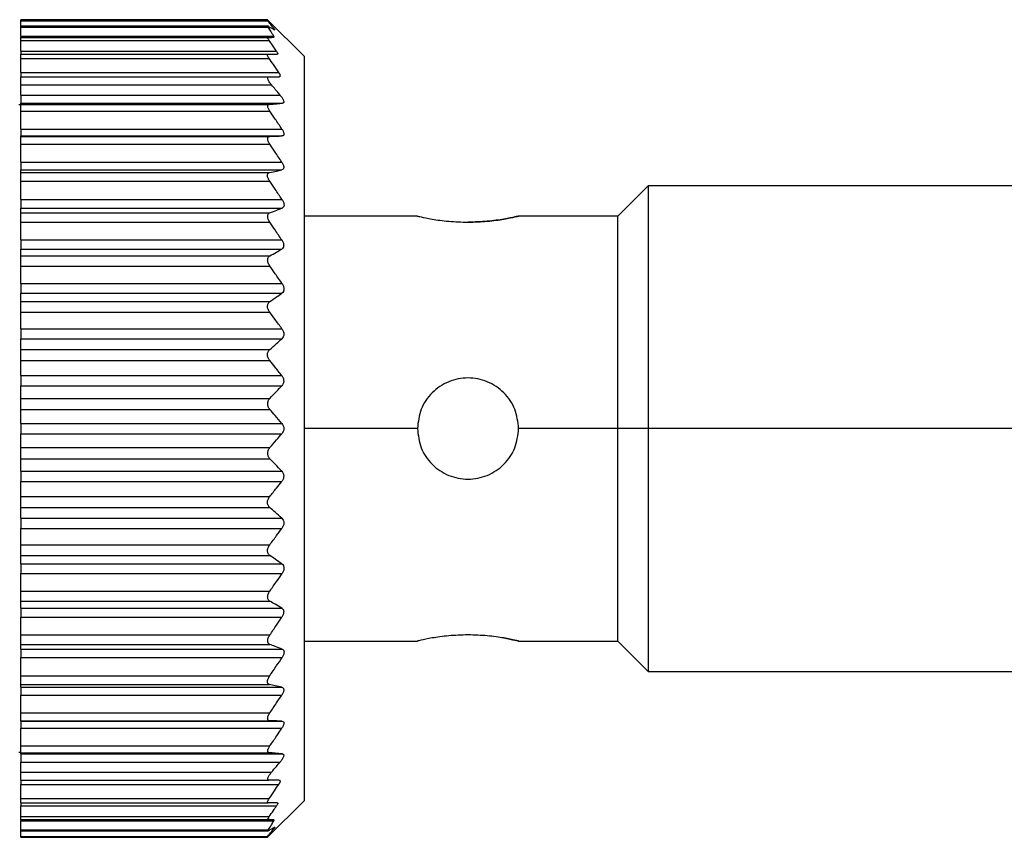
# Model space of a CAD drawing. Units: millimetres. Extents: x 222 to 2452, y 249 to 1641.
# Drawn here: x 466 to 491, y 934 to 954 of the extents above; entities that cross this region are included whole.
import ezdxf

# ---------------------------------------------------------------- set-up
doc = ezdxf.new("R2010")
doc.units = ezdxf.units.MM

msp = doc.modelspace()

# ---------------------------------------------------------------- linework, layer by layer
at = {"color": 7, "linetype": 'Continuous', "lineweight": 25}
for p, q in [((472.344, 953.85), (466.244, 953.85)), ((466.244, 953.826), (466.244, 953.85)), ((466.244, 953.826), (472.344, 953.826)), ((466.244, 953.69), (466.244, 953.826)), ((473.244, 952.95), (472.341, 953.853)), ((472.364, 953.69), (466.244, 953.69)), ((466.244, 953.667), (466.244, 953.69)), ((466.244, 953.667), (472.36, 953.667)), ((466.244, 953.443), (466.244, 953.667)), ((466.244, 953.443), (472.495, 953.443)), ((466.244, 953.443), (466.244, 953.42)), ((466.244, 953.42), (472.498, 953.42)), ((466.244, 953.41), (466.244, 953.42)), ((466.244, 953.41), (472.357, 953.41)), ((466.244, 953.335), (466.244, 953.41)), ((466.244, 953.335), (472.384, 953.335)), ((466.244, 953.075), (466.244, 953.335)), ((466.244, 953.075), (472.564, 953.075)), ((466.244, 953.075), (466.244, 953)), ((466.244, 953), (472.358, 953)), ((466.244, 952.895), (466.244, 953)), ((466.244, 952.895), (472.382, 952.895)), ((466.244, 952.545), (466.244, 952.895)), ((473.244, 952.95), (473.244, 943.75)), ((466.244, 952.545), (472.617, 952.545)), ((466.244, 952.545), (466.244, 952.44)), ((466.244, 952.44), (472.373, 952.44)), ((466.244, 952.24), (466.244, 952.44)), ((466.244, 952.24), (472.441, 952.24)), ((466.244, 951.99), (466.244, 952.24)), ((466.244, 951.99), (472.652, 951.99)), ((466.244, 951.99), (466.244, 951.79)), ((466.244, 951.79), (472.714, 951.79)), ((466.244, 951.76), (466.244, 951.79)), ((466.244, 951.76), (472.382, 951.76)), ((466.244, 951.589), (466.244, 951.76)), ((466.244, 951.75), (466.194, 951.75)), ((466.244, 951.589), (472.401, 951.589)), ((466.244, 951.151), (466.244, 951.589)), ((466.244, 951.151), (472.697, 951.151)), ((466.244, 951.151), (466.244, 950.98)), ((466.244, 950.98), (472.698, 950.98)), ((466.244, 950.97), (466.244, 950.98)), ((466.244, 950.97), (472.398, 950.97)), ((466.244, 950.775), (466.244, 950.97)), ((466.244, 950.775), (472.399, 950.775)), ((466.244, 950.335), (466.244, 950.775)), ((466.244, 950.335), (472.694, 950.335)), ((466.244, 950.335), (466.244, 950.142)), ((466.244, 950.142), (472.694, 950.142)), ((466.244, 950.078), (466.244, 950.142)), ((466.244, 950.078), (472.393, 950.078)), ((466.244, 949.859), (466.244, 950.078)), ((466.244, 949.859), (472.395, 949.859)), ((466.244, 949.411), (466.244, 949.859)), ((481.744, 949.75), (480.994, 949)), ((506.494, 949.75), (481.744, 949.75)), ((481.744, 949.75), (481.744, 943.75)), ((466.244, 949.411), (472.699, 949.411)), ((466.244, 949.411), (466.244, 949.197)), ((466.244, 949.197), (472.7, 949.197)), ((466.244, 949.083), (466.244, 949.197)), ((466.244, 949.083), (472.4, 949.083)), ((466.244, 948.849), (466.244, 949.083)), ((466.244, 948.849), (472.398, 948.849)), ((466.244, 948.411), (466.244, 948.849)), ((476.044, 949), (473.244, 949)), ((480.994, 949), (478.544, 949)), ((480.994, 943.75), (480.994, 949)), ((466.244, 948.411), (472.693, 948.411)), ((466.244, 948.411), (466.244, 948.185)), ((466.244, 948.185), (472.693, 948.185)), ((466.244, 948.015), (466.244, 948.185)), ((466.244, 948.015), (472.397, 948.015)), ((466.244, 947.765), (466.244, 948.015)), ((466.244, 947.765), (472.398, 947.765)), ((466.244, 947.335), (466.244, 947.765)), ((466.244, 947.335), (472.699, 947.335)), ((466.244, 947.335), (466.244, 947.094)), ((466.244, 947.094), (472.697, 947.094)), ((466.244, 946.886), (466.244, 947.094)), ((466.244, 946.886), (472.398, 946.886)), ((466.244, 946.622), (466.244, 946.886)), ((466.244, 946.622), (472.395, 946.622)), ((466.244, 946.218), (466.244, 946.622)), ((466.244, 946.218), (472.696, 946.218)), ((466.244, 946.218), (466.244, 945.968)), ((466.244, 945.968), (472.696, 945.968)), ((466.244, 945.702), (466.244, 945.968)), ((466.244, 945.702), (472.395, 945.702)), ((466.244, 945.43), (466.244, 945.702)), ((466.244, 945.43), (472.395, 945.43)), ((466.244, 945.06), (466.244, 945.43)), ((466.244, 945.06), (472.692, 945.06)), ((466.244, 945.06), (466.244, 944.805)), ((466.244, 944.805), (472.694, 944.805)), ((466.244, 944.495), (466.244, 944.805)), ((466.244, 944.222), (466.244, 944.495)), ((466.244, 944.495), (472.398, 944.495)), ((466.244, 944.222), (472.399, 944.222)), ((466.244, 943.878), (466.244, 944.222)), ((466.244, 943.878), (472.696, 943.878)), ((466.244, 943.878), (466.244, 943.622)), ((473.244, 943.75), (473.244, 934.55)), ((480.994, 943.75), (478.544, 943.75)), ((480.994, 938.5), (480.994, 943.75)), ((481.744, 943.75), (480.994, 943.75)), ((481.744, 943.75), (481.744, 937.75)), ((506.494, 943.75), (481.744, 943.75)), ((466.244, 943.622), (472.696, 943.622)), ((466.244, 943.278), (466.244, 943.622)), ((466.244, 943.005), (466.244, 943.278)), ((466.244, 943.278), (472.399, 943.278)), ((466.244, 943.005), (472.398, 943.005)), ((466.244, 942.695), (466.244, 943.005)), ((466.244, 942.695), (472.694, 942.695)), ((466.244, 942.695), (466.244, 942.44)), ((466.244, 942.44), (472.692, 942.44)), ((466.244, 942.07), (466.244, 942.44)), ((466.244, 942.07), (472.395, 942.07)), ((466.244, 941.798), (466.244, 942.07)), ((466.244, 941.798), (472.395, 941.798)), ((466.244, 941.532), (466.244, 941.798)), ((466.244, 941.532), (472.696, 941.532)), ((466.244, 941.532), (466.244, 941.282)), ((466.244, 941.282), (472.696, 941.282)), ((466.244, 940.878), (466.244, 941.282)), ((466.244, 940.878), (472.395, 940.878)), ((466.244, 940.614), (466.244, 940.878)), ((466.244, 940.614), (472.398, 940.614)), ((466.244, 940.406), (466.244, 940.614)), ((466.244, 940.406), (472.697, 940.406)), ((466.244, 940.406), (466.244, 940.165)), ((466.244, 940.165), (472.699, 940.165)), ((466.244, 939.735), (466.244, 940.165)), ((466.244, 939.735), (472.398, 939.735)), ((466.244, 939.485), (466.244, 939.735)), ((466.244, 939.485), (472.397, 939.485)), ((466.244, 939.315), (466.244, 939.485)), ((466.244, 939.315), (472.693, 939.315)), ((466.244, 939.315), (466.244, 939.089)), ((466.244, 939.089), (472.693, 939.089)), ((466.244, 938.651), (466.244, 939.089)), ((466.244, 938.651), (472.398, 938.651)), ((466.244, 938.417), (466.244, 938.651)), ((466.244, 938.417), (472.4, 938.417)), ((466.244, 938.303), (466.244, 938.417)), ((473.244, 938.5), (476.044, 938.5)), ((478.544, 938.5), (480.994, 938.5)), ((480.994, 938.5), (481.744, 937.75)), ((466.244, 938.303), (472.7, 938.303)), ((466.244, 938.303), (466.244, 938.089)), ((466.244, 938.089), (472.699, 938.089)), ((466.244, 937.641), (466.244, 938.089)), ((481.744, 937.75), (506.494, 937.75)), ((466.244, 937.641), (472.395, 937.641)), ((466.244, 937.422), (466.244, 937.641)), ((466.244, 937.422), (472.393, 937.422)), ((466.244, 937.358), (466.244, 937.422)), ((466.244, 937.358), (472.694, 937.358)), ((466.244, 937.358), (466.244, 937.165)), ((466.244, 937.165), (472.694, 937.165)), ((466.244, 936.725), (466.244, 937.165)), ((466.244, 936.725), (472.399, 936.725)), ((466.244, 936.53), (466.244, 936.725)), ((466.244, 936.53), (472.398, 936.53)), ((466.244, 936.52), (466.244, 936.53)), ((466.244, 936.52), (472.698, 936.52)), ((466.244, 936.52), (466.244, 936.349)), ((466.244, 936.349), (472.697, 936.349)), ((466.244, 935.911), (466.244, 936.349)), ((466.194, 935.75), (466.244, 935.75)), ((466.244, 935.911), (472.401, 935.911)), ((466.244, 935.74), (466.244, 935.911)), ((466.244, 935.74), (472.382, 935.74)), ((466.244, 935.71), (466.244, 935.74)), ((466.244, 935.71), (472.714, 935.71)), ((466.244, 935.71), (466.244, 935.51)), ((466.244, 935.51), (472.652, 935.51)), ((466.244, 935.26), (466.244, 935.51)), ((466.244, 935.26), (472.441, 935.26)), ((466.244, 935.06), (466.244, 935.26)), ((466.244, 935.06), (472.373, 935.06)), ((466.244, 935.06), (466.244, 934.955)), ((466.244, 934.955), (472.617, 934.955)), ((466.244, 934.605), (466.244, 934.955)), ((466.244, 934.605), (472.382, 934.605)), ((466.244, 934.5), (466.244, 934.605)), ((466.244, 934.5), (472.358, 934.5)), ((466.244, 934.5), (466.244, 934.425)), ((472.344, 933.65), (473.244, 934.55)), ((466.244, 934.425), (472.564, 934.425)), ((466.244, 934.165), (466.244, 934.425)), ((466.244, 934.165), (472.384, 934.165)), ((466.244, 934.09), (466.244, 934.165)), ((466.244, 934.09), (472.357, 934.09)), ((466.244, 934.08), (466.244, 934.09)), ((466.244, 934.08), (472.498, 934.08)), ((466.244, 934.08), (466.244, 934.057)), ((466.244, 934.057), (472.495, 934.057)), ((466.244, 933.833), (466.244, 934.057)), ((466.244, 933.833), (472.36, 933.833)), ((466.244, 933.81), (466.244, 933.833)), ((466.244, 933.81), (472.364, 933.81)), ((466.244, 933.674), (466.244, 933.81)), ((466.244, 933.674), (472.344, 933.674)), ((466.244, 933.65), (466.244, 933.674)), ((466.244, 933.65), (472.344, 933.65)), ((472.344, 933.65), (472.344, 933.674))]:
    msp.add_line(p, q, dxfattribs=at)
at = {"color": 8, "linetype": 'Continuous', "lineweight": 25}
for p, q in [((472.482, 953.621), (472.511, 953.621)), ((476.044, 943.75), (473.244, 943.75)), ((472.482, 933.879), (472.511, 933.879))]:
    msp.add_line(p, q, dxfattribs=at)
at = {"color": 7, "linetype": 'Continuous', "lineweight": 25}
for points, knots in [([(472.511, 953.621), (472.48, 953.659), (472.427, 953.728), (472.369, 953.796), (472.344, 953.826)], [0, 0, 0, 0, 0.559999, 1, 1, 1, 1]), ([(472.36, 953.667), (472.357, 953.671), (472.351, 953.681), (472.349, 953.688), (472.352, 953.691), (472.358, 953.688), (472.361, 953.687)], [0, 0, 0, 0, 0.253299, 0.498431, 0.74837, 1, 1, 1, 1]), ([(472.495, 953.443), (472.471, 953.485), (472.428, 953.56), (472.38, 953.634), (472.36, 953.667)], [0, 0, 0, 0, 0.5599988, 1, 1, 1, 1]), ([(472.361, 953.687), (472.391, 953.671), (472.444, 953.644), (472.492, 953.615), (472.514, 953.603)], [0, 0, 0, 0, 0.560001, 1, 1, 1, 1]), ([(472.511, 953.621), (472.514, 953.617), (472.52, 953.608), (472.523, 953.601), (472.522, 953.599), (472.516, 953.602), (472.514, 953.603)], [0, 0, 0, 0, 0.252946, 0.498364, 0.746973, 1, 1, 1, 1]), ([(472.384, 953.335), (472.376, 953.346), (472.362, 953.367), (472.351, 953.391), (472.348, 953.407), (472.354, 953.409), (472.357, 953.41)], [0, 0, 0, 0, 0.2695246, 0.5197214, 0.759766, 1, 1, 1, 1]), ([(472.357, 953.41), (472.385, 953.412), (472.436, 953.415), (472.479, 953.419), (472.498, 953.42)], [0, 0, 0, 0, 0.55999, 1, 1, 1, 1]), ([(472.564, 953.075), (472.531, 953.124), (472.471, 953.211), (472.41, 953.297), (472.384, 953.335)], [0, 0, 0, 0, 0.56, 1, 1, 1, 1]), ([(472.495, 953.443), (472.499, 953.437), (472.505, 953.424), (472.5, 953.421), (472.498, 953.42)], [0, 0, 0, 0, 0.501697, 1, 1, 1, 1]), ([(472.382, 952.895), (472.373, 952.909), (472.355, 952.937), (472.341, 952.972), (472.34, 952.996), (472.352, 952.999), (472.358, 953)], [0, 0, 0, 0, 0.263423, 0.499232, 0.743639, 1, 1, 1, 1]), ([(472.358, 953), (472.402, 953), (472.48, 953), (472.551, 953), (472.582, 953)], [0, 0, 0, 0, 0.5598518, 1, 1, 1, 1]), ([(472.564, 953.075), (472.571, 953.064), (472.584, 953.044), (472.594, 953.019), (472.595, 953.003), (472.586, 953.001), (472.582, 953)], [0, 0, 0, 0, 0.2571035, 0.4987532, 0.7458783, 1, 1, 1, 1]), ([(472.617, 952.545), (472.573, 952.611), (472.496, 952.728), (472.417, 952.844), (472.382, 952.895)], [0, 0, 0, 0, 0.5599996, 1, 1, 1, 1]), ([(472.617, 952.545), (472.626, 952.531), (472.643, 952.502), (472.654, 952.467), (472.651, 952.444), (472.637, 952.441), (472.63, 952.44)], [0, 0, 0, 0, 0.259164, 0.499251, 0.748635, 1, 1, 1, 1]), ([(472.441, 952.24), (472.421, 952.265), (472.393, 952.3), (472.366, 952.346), (472.352, 952.376), (472.344, 952.403), (472.345, 952.424), (472.354, 952.438), (472.367, 952.439), (472.373, 952.44)], [0, 0, 0, 0, 0.274799, 0.392352, 0.498248, 0.620561, 0.741817, 0.866828, 1, 1, 1, 1]), ([(472.373, 952.44), (472.422, 952.44), (472.51, 952.44), (472.593, 952.44), (472.63, 952.44)], [0, 0, 0, 0, 0.559947, 1, 1, 1, 1]), ([(472.652, 951.99), (472.613, 952.037), (472.542, 952.12), (472.472, 952.203), (472.441, 952.24)], [0, 0, 0, 0, 0.560001, 1, 1, 1, 1]), ([(472.401, 951.589), (472.387, 951.611), (472.367, 951.643), (472.352, 951.682), (472.346, 951.707), (472.346, 951.728), (472.352, 951.745), (472.364, 951.756), (472.376, 951.759), (472.382, 951.76)], [0, 0, 0, 0, 0.267064, 0.386385, 0.498684, 0.615862, 0.73646, 0.863611, 1, 1, 1, 1]), ([(472.382, 951.76), (472.445, 951.765), (472.558, 951.776), (472.666, 951.786), (472.714, 951.79)], [0, 0, 0, 0, 0.559996, 1, 1, 1, 1]), ([(472.652, 951.99), (472.67, 951.967), (472.697, 951.933), (472.723, 951.889), (472.736, 951.858), (472.744, 951.83), (472.742, 951.808), (472.732, 951.794), (472.72, 951.792), (472.714, 951.79)], [0, 0, 0, 0, 0.26467, 0.383057, 0.498383, 0.624137, 0.748268, 0.870478, 1, 1, 1, 1]), ([(472.697, 951.151), (472.642, 951.233), (472.544, 951.38), (472.445, 951.525), (472.401, 951.589)], [0, 0, 0, 0, 0.56, 1, 1, 1, 1]), ([(472.697, 951.151), (472.71, 951.13), (472.729, 951.098), (472.743, 951.057), (472.747, 951.03), (472.743, 951.008), (472.73, 950.987), (472.711, 950.983), (472.698, 950.98)], [0, 0, 0, 0, 0.25129, 0.378368, 0.49892, 0.619661, 0.747431, 1, 1, 1, 1]), ([(472.399, 950.775), (472.391, 950.788), (472.375, 950.812), (472.358, 950.849), (472.347, 950.883), (472.343, 950.912), (472.347, 950.936), (472.357, 950.955), (472.374, 950.967), (472.39, 950.969), (472.398, 950.97)], [0, 0, 0, 0, 0.140166, 0.268292, 0.386821, 0.498825, 0.611451, 0.730514, 0.859188, 1, 1, 1, 1]), ([(472.398, 950.97), (472.455, 950.972), (472.556, 950.975), (472.654, 950.979), (472.698, 950.98)], [0, 0, 0, 0, 0.56, 1, 1, 1, 1]), ([(472.694, 950.335), (472.639, 950.418), (472.542, 950.565), (472.443, 950.71), (472.399, 950.775)], [0, 0, 0, 0, 0.56, 1, 1, 1, 1]), ([(472.694, 950.335), (472.707, 950.314), (472.726, 950.281), (472.74, 950.237), (472.744, 950.207), (472.74, 950.182), (472.727, 950.155), (472.707, 950.147), (472.694, 950.142)], [0, 0, 0, 0, 0.2513, 0.378382, 0.498922, 0.619653, 0.747426, 1, 1, 1, 1]), ([(472.395, 949.859), (472.387, 949.872), (472.37, 949.897), (472.353, 949.935), (472.342, 949.971), (472.338, 950.003), (472.341, 950.031), (472.352, 950.054), (472.369, 950.071), (472.385, 950.075), (472.393, 950.078)], [0, 0, 0, 0, 0.14041, 0.268624, 0.387075, 0.498834, 0.611444, 0.730466, 0.859129, 1, 1, 1, 1]), ([(472.393, 950.078), (472.45, 950.09), (472.551, 950.111), (472.651, 950.133), (472.694, 950.142)], [0, 0, 0, 0, 0.56, 1, 1, 1, 1]), ([(472.699, 949.411), (472.643, 949.495), (472.543, 949.645), (472.44, 949.793), (472.395, 949.859)], [0, 0, 0, 0, 0.56, 1, 1, 1, 1]), ([(472.699, 949.411), (472.713, 949.389), (472.732, 949.356), (472.746, 949.309), (472.75, 949.276), (472.747, 949.247), (472.733, 949.216), (472.713, 949.204), (472.7, 949.197)], [0, 0, 0, 0, 0.2513164, 0.3784115, 0.4988947, 0.6195747, 0.74738, 1, 1, 1, 1]), ([(472.4, 949.083), (472.457, 949.104), (472.558, 949.142), (472.657, 949.18), (472.7, 949.197)], [0, 0, 0, 0, 0.56, 1, 1, 1, 1]), ([(472.398, 948.849), (472.39, 948.862), (472.374, 948.886), (472.357, 948.925), (472.347, 948.962), (472.344, 948.996), (472.348, 949.026), (472.358, 949.051), (472.376, 949.072), (472.392, 949.08), (472.4, 949.083)], [0, 0, 0, 0, 0.139813, 0.267776, 0.386398, 0.498816, 0.611165, 0.730197, 0.858995, 1, 1, 1, 1]), ([(472.693, 948.411), (472.639, 948.493), (472.541, 948.64), (472.442, 948.785), (472.398, 948.849)], [0, 0, 0, 0, 0.56, 1, 1, 1, 1]), ([(476.044, 949), (476.062, 948.995), (476.1, 948.986), (476.389, 948.925), (476.802, 948.864), (477.131, 948.854), (477.294, 948.849)], [0, 0, 0, 0, 0.247737, 0.500036, 0.752397, 1, 1, 1, 1]), ([(478.544, 949), (478.525, 948.995), (478.488, 948.986), (478.199, 948.925), (477.785, 948.864), (477.457, 948.854), (477.294, 948.849)], [0, 0, 0, 0, 0.247734, 0.50003, 0.752395, 1, 1, 1, 1]), ([(477.294, 948.849), (477.457, 948.854), (477.785, 948.864), (478.198, 948.925), (478.487, 948.986), (478.525, 948.995), (478.544, 949)], [0, 0, 0, 0, 0.247583, 0.499946, 0.752244, 1, 1, 1, 1]), ([(472.693, 948.411), (472.706, 948.389), (472.725, 948.357), (472.738, 948.31), (472.741, 948.276), (472.738, 948.246), (472.725, 948.211), (472.706, 948.195), (472.693, 948.185)], [0, 0, 0, 0, 0.251438, 0.378584, 0.499316, 0.620127, 0.747728, 1, 1, 1, 1]), ([(472.397, 948.015), (472.453, 948.047), (472.553, 948.103), (472.65, 948.16), (472.693, 948.185)], [0, 0, 0, 0, 0.56, 1, 1, 1, 1]), ([(472.398, 947.765), (472.39, 947.777), (472.374, 947.801), (472.357, 947.84), (472.347, 947.877), (472.343, 947.912), (472.346, 947.945), (472.357, 947.974), (472.374, 947.999), (472.389, 948.009), (472.397, 948.015)], [0, 0, 0, 0, 0.139896, 0.267939, 0.386559, 0.498801, 0.611576, 0.730723, 0.859367, 1, 1, 1, 1]), ([(472.699, 947.335), (472.644, 947.416), (472.544, 947.56), (472.442, 947.702), (472.398, 947.765)], [0, 0, 0, 0, 0.56, 1, 1, 1, 1]), ([(472.699, 947.335), (472.712, 947.314), (472.731, 947.281), (472.745, 947.232), (472.748, 947.196), (472.744, 947.163), (472.729, 947.124), (472.71, 947.106), (472.697, 947.094)], [0, 0, 0, 0, 0.251176, 0.378199, 0.498781, 0.619507, 0.747364, 1, 1, 1, 1]), ([(472.398, 946.886), (472.454, 946.925), (472.554, 946.994), (472.653, 947.063), (472.697, 947.094)], [0, 0, 0, 0, 0.56, 1, 1, 1, 1]), ([(472.395, 946.622), (472.387, 946.634), (472.371, 946.657), (472.354, 946.696), (472.343, 946.734), (472.34, 946.772), (472.344, 946.807), (472.355, 946.839), (472.373, 946.867), (472.389, 946.88), (472.398, 946.886)], [0, 0, 0, 0, 0.140125, 0.268171, 0.386673, 0.498819, 0.610916, 0.729831, 0.858701, 1, 1, 1, 1]), ([(472.696, 946.218), (472.64, 946.294), (472.541, 946.429), (472.44, 946.563), (472.395, 946.622)], [0, 0, 0, 0, 0.56, 1, 1, 1, 1]), ([(472.696, 946.218), (472.708, 946.198), (472.727, 946.167), (472.741, 946.119), (472.745, 946.082), (472.741, 946.048), (472.728, 946.005), (472.709, 945.983), (472.696, 945.968)], [0, 0, 0, 0, 0.251261, 0.378327, 0.498895, 0.619654, 0.747424, 1, 1, 1, 1]), ([(472.395, 945.702), (472.451, 945.751), (472.553, 945.84), (472.652, 945.929), (472.696, 945.968)], [0, 0, 0, 0, 0.56, 1, 1, 1, 1]), ([(472.395, 945.43), (472.387, 945.441), (472.371, 945.462), (472.354, 945.5), (472.343, 945.538), (472.34, 945.575), (472.343, 945.612), (472.353, 945.646), (472.371, 945.678), (472.386, 945.693), (472.395, 945.702)], [0, 0, 0, 0, 0.140129, 0.268239, 0.386767, 0.498775, 0.611446, 0.730531, 0.859207, 1, 1, 1, 1]), ([(472.692, 945.06), (472.637, 945.129), (472.539, 945.253), (472.439, 945.376), (472.395, 945.43)], [0, 0, 0, 0, 0.56, 1, 1, 1, 1]), ([(472.692, 945.06), (472.705, 945.041), (472.724, 945.012), (472.738, 944.965), (472.742, 944.928), (472.739, 944.892), (472.726, 944.847), (472.707, 944.822), (472.694, 944.805)], [0, 0, 0, 0, 0.251294, 0.378382, 0.498942, 0.619722, 0.747451, 1, 1, 1, 1]), ([(478.544, 943.75), (478.525, 943.913), (478.487, 944.241), (478.198, 944.657), (477.785, 944.935), (477.294, 945.032), (476.802, 944.935), (476.389, 944.657), (476.1, 944.241), (476.062, 943.913), (476.044, 943.75)], [0, 0, 0, 0, 0.123874, 0.250043, 0.376184, 0.499998, 0.623801, 0.74994, 0.876117, 1, 1, 1, 1]), ([(472.398, 944.495), (472.454, 944.553), (472.554, 944.656), (472.652, 944.759), (472.694, 944.805)], [0, 0, 0, 0, 0.559999, 1, 1, 1, 1]), ([(472.399, 944.222), (472.391, 944.232), (472.376, 944.252), (472.359, 944.287), (472.348, 944.324), (472.344, 944.361), (472.348, 944.398), (472.358, 944.434), (472.375, 944.468), (472.39, 944.485), (472.398, 944.495)], [0, 0, 0, 0, 0.139839, 0.267872, 0.386503, 0.498739, 0.611687, 0.730899, 0.859502, 1, 1, 1, 1]), ([(472.696, 943.878), (472.642, 943.943), (472.543, 944.058), (472.443, 944.172), (472.399, 944.222)], [0, 0, 0, 0, 0.56, 1, 1, 1, 1]), ([(472.696, 943.878), (472.709, 943.86), (472.728, 943.833), (472.741, 943.787), (472.745, 943.75), (472.741, 943.713), (472.728, 943.667), (472.709, 943.64), (472.696, 943.622)], [0, 0, 0, 0, 0.250717, 0.378015, 0.499691, 0.621374, 0.748808, 1, 1, 1, 1]), ([(476.044, 943.75), (476.062, 943.587), (476.1, 943.259), (476.389, 942.843), (476.802, 942.565), (477.294, 942.468), (477.785, 942.565), (478.198, 942.843), (478.487, 943.259), (478.525, 943.587), (478.544, 943.75)], [0, 0, 0, 0, 0.123866, 0.250037, 0.376183, 0.499997, 0.623804, 0.749946, 0.876123, 1, 1, 1, 1]), ([(472.399, 943.278), (472.455, 943.342), (472.555, 943.456), (472.653, 943.571), (472.696, 943.622)], [0, 0, 0, 0, 0.56, 1, 1, 1, 1]), ([(472.398, 943.005), (472.39, 943.014), (472.375, 943.032), (472.358, 943.066), (472.348, 943.101), (472.344, 943.138), (472.348, 943.176), (472.359, 943.213), (472.375, 943.248), (472.391, 943.268), (472.399, 943.278)], [0, 0, 0, 0, 0.139647, 0.267579, 0.386249, 0.498716, 0.611429, 0.730601, 0.859307, 1, 1, 1, 1]), ([(472.694, 942.695), (472.64, 942.753), (472.542, 942.857), (472.442, 942.96), (472.398, 943.005)], [0, 0, 0, 0, 0.559999, 1, 1, 1, 1]), ([(472.694, 942.695), (472.707, 942.678), (472.726, 942.653), (472.739, 942.609), (472.742, 942.573), (472.738, 942.536), (472.724, 942.488), (472.705, 942.459), (472.692, 942.44)], [0, 0, 0, 0, 0.251312, 0.37841, 0.499137, 0.619938, 0.747614, 1, 1, 1, 1]), ([(472.395, 942.07), (472.451, 942.139), (472.551, 942.262), (472.649, 942.385), (472.692, 942.44)], [0, 0, 0, 0, 0.5600004, 1, 1, 1, 1]), ([(472.395, 941.798), (472.386, 941.807), (472.371, 941.822), (472.354, 941.854), (472.343, 941.888), (472.34, 941.924), (472.343, 941.962), (472.354, 942), (472.371, 942.037), (472.387, 942.059), (472.395, 942.07)], [0, 0, 0, 0, 0.139974, 0.268003, 0.386564, 0.498766, 0.611239, 0.730291, 0.859049, 1, 1, 1, 1]), ([(472.696, 941.532), (472.64, 941.582), (472.541, 941.671), (472.439, 941.759), (472.395, 941.798)], [0, 0, 0, 0, 0.56, 1, 1, 1, 1]), ([(472.696, 941.532), (472.709, 941.517), (472.728, 941.495), (472.741, 941.453), (472.745, 941.418), (472.741, 941.382), (472.728, 941.333), (472.708, 941.302), (472.696, 941.282)], [0, 0, 0, 0, 0.25121, 0.378253, 0.498834, 0.619599, 0.747392, 1, 1, 1, 1]), ([(472.395, 940.878), (472.452, 940.953), (472.553, 941.087), (472.652, 941.222), (472.696, 941.282)], [0, 0, 0, 0, 0.56, 1, 1, 1, 1]), ([(472.398, 940.614), (472.389, 940.62), (472.373, 940.633), (472.355, 940.661), (472.344, 940.693), (472.34, 940.728), (472.343, 940.765), (472.354, 940.804), (472.371, 940.843), (472.387, 940.866), (472.395, 940.878)], [0, 0, 0, 0, 0.140505, 0.268749, 0.38716, 0.498808, 0.611411, 0.73042, 0.859088, 1, 1, 1, 1]), ([(472.697, 940.406), (472.641, 940.445), (472.542, 940.515), (472.442, 940.583), (472.398, 940.614)], [0, 0, 0, 0, 0.56, 1, 1, 1, 1]), ([(472.697, 940.406), (472.71, 940.394), (472.729, 940.376), (472.744, 940.337), (472.748, 940.304), (472.745, 940.268), (472.732, 940.219), (472.712, 940.187), (472.699, 940.165)], [0, 0, 0, 0, 0.251354, 0.378475, 0.498946, 0.61965, 0.747405, 1, 1, 1, 1]), ([(472.398, 939.735), (472.455, 939.815), (472.556, 939.958), (472.656, 940.102), (472.699, 940.165)], [0, 0, 0, 0, 0.56, 1, 1, 1, 1]), ([(472.397, 939.485), (472.389, 939.491), (472.374, 939.501), (472.357, 939.526), (472.346, 939.554), (472.343, 939.587), (472.346, 939.623), (472.357, 939.66), (472.374, 939.699), (472.389, 939.723), (472.398, 939.735)], [0, 0, 0, 0, 0.139839, 0.267852, 0.386483, 0.498794, 0.6115, 0.730635, 0.859309, 1, 1, 1, 1]), ([(472.693, 939.315), (472.638, 939.347), (472.541, 939.404), (472.441, 939.46), (472.397, 939.485)], [0, 0, 0, 0, 0.56, 1, 1, 1, 1]), ([(472.693, 939.315), (472.706, 939.305), (472.724, 939.29), (472.738, 939.255), (472.741, 939.224), (472.738, 939.191), (472.725, 939.143), (472.706, 939.111), (472.693, 939.089)], [0, 0, 0, 0, 0.25145, 0.378607, 0.499323, 0.620135, 0.747726, 1, 1, 1, 1]), ([(472.398, 938.651), (472.454, 938.732), (472.553, 938.878), (472.651, 939.025), (472.693, 939.089)], [0, 0, 0, 0, 0.56, 1, 1, 1, 1]), ([(472.4, 938.417), (472.392, 938.42), (472.376, 938.428), (472.359, 938.448), (472.348, 938.474), (472.344, 938.504), (472.347, 938.537), (472.357, 938.574), (472.374, 938.613), (472.39, 938.638), (472.398, 938.651)], [0, 0, 0, 0, 0.14022, 0.268394, 0.386919, 0.498815, 0.611696, 0.730826, 0.859409, 1, 1, 1, 1]), ([(477.294, 938.651), (477.131, 938.646), (476.802, 938.636), (476.389, 938.575), (476.1, 938.514), (476.062, 938.505), (476.044, 938.5)], [0, 0, 0, 0, 0.247585, 0.499949, 0.752247, 1, 1, 1, 1]), ([(478.178, 938.575), (478.281, 938.555), (478.485, 938.516), (478.575, 938.492), (478.479, 938.516), (478.201, 938.574), (477.785, 938.637), (477.456, 938.646), (477.294, 938.651)], [0, 0, 0, 0, 0.168129, 0.333314, 0.498485, 0.666629, 0.83491, 1, 1, 1, 1]), ([(472.7, 938.303), (472.645, 938.325), (472.545, 938.363), (472.444, 938.4), (472.4, 938.417)], [0, 0, 0, 0, 0.56, 1, 1, 1, 1]), ([(472.7, 938.303), (472.713, 938.296), (472.733, 938.284), (472.747, 938.253), (472.75, 938.225), (472.746, 938.192), (472.732, 938.145), (472.713, 938.111), (472.699, 938.089)], [0, 0, 0, 0, 0.251267, 0.378338, 0.498846, 0.619533, 0.747364, 1, 1, 1, 1]), ([(472.395, 937.641), (472.452, 937.724), (472.555, 937.873), (472.655, 938.023), (472.699, 938.089)], [0, 0, 0, 0, 0.56, 1, 1, 1, 1]), ([(472.393, 937.422), (472.385, 937.425), (472.369, 937.429), (472.352, 937.446), (472.341, 937.469), (472.338, 937.496), (472.342, 937.529), (472.353, 937.564), (472.37, 937.603), (472.386, 937.628), (472.395, 937.641)], [0, 0, 0, 0, 0.140104, 0.268157, 0.38668, 0.498837, 0.611042, 0.729991, 0.858817, 1, 1, 1, 1]), ([(472.694, 937.358), (472.639, 937.37), (472.539, 937.391), (472.438, 937.413), (472.393, 937.422)], [0, 0, 0, 0, 0.56, 1, 1, 1, 1]), ([(472.694, 937.358), (472.707, 937.353), (472.726, 937.345), (472.74, 937.319), (472.744, 937.294), (472.74, 937.264), (472.726, 937.22), (472.707, 937.187), (472.694, 937.165)], [0, 0, 0, 0, 0.2512531, 0.3783109, 0.4988752, 0.6196117, 0.7474099, 1, 1, 1, 1]), ([(472.399, 936.725), (472.455, 936.807), (472.554, 936.953), (472.651, 937.1), (472.694, 937.165)], [0, 0, 0, 0, 0.56, 1, 1, 1, 1]), ([(472.398, 936.53), (472.39, 936.531), (472.374, 936.533), (472.357, 936.545), (472.347, 936.563), (472.343, 936.588), (472.347, 936.617), (472.357, 936.65), (472.375, 936.688), (472.391, 936.712), (472.399, 936.725)], [0, 0, 0, 0, 0.140038, 0.268098, 0.386656, 0.498826, 0.611284, 0.730316, 0.859058, 1, 1, 1, 1]), ([(472.698, 936.52), (472.642, 936.522), (472.544, 936.525), (472.443, 936.529), (472.398, 936.53)], [0, 0, 0, 0, 0.56, 1, 1, 1, 1]), ([(472.698, 936.52), (472.71, 936.517), (472.73, 936.514), (472.743, 936.493), (472.747, 936.471), (472.743, 936.444), (472.729, 936.403), (472.71, 936.37), (472.697, 936.349)], [0, 0, 0, 0, 0.251256, 0.378314, 0.498887, 0.619631, 0.747421, 1, 1, 1, 1]), ([(472.401, 935.911), (472.457, 935.992), (472.556, 936.138), (472.654, 936.284), (472.697, 936.349)], [0, 0, 0, 0, 0.56, 1, 1, 1, 1]), ([(472.382, 935.74), (472.376, 935.741), (472.364, 935.744), (472.352, 935.755), (472.346, 935.772), (472.346, 935.793), (472.352, 935.818), (472.367, 935.857), (472.387, 935.889), (472.401, 935.911)], [0, 0, 0, 0, 0.135876, 0.26262, 0.382885, 0.499765, 0.612314, 0.731958, 1, 1, 1, 1]), ([(472.714, 935.71), (472.653, 935.715), (472.545, 935.726), (472.432, 935.736), (472.382, 935.74)], [0, 0, 0, 0, 0.559996, 1, 1, 1, 1]), ([(472.714, 935.71), (472.72, 935.708), (472.732, 935.706), (472.742, 935.692), (472.744, 935.671), (472.736, 935.642), (472.722, 935.61), (472.696, 935.565), (472.669, 935.532), (472.652, 935.51)], [0, 0, 0, 0, 0.1283183, 0.2495624, 0.3737133, 0.4996093, 0.6203899, 0.7483738, 1, 1, 1, 1]), ([(472.441, 935.26), (472.48, 935.307), (472.551, 935.39), (472.621, 935.473), (472.652, 935.51)], [0, 0, 0, 0, 0.559999, 1, 1, 1, 1]), ([(472.373, 935.06), (472.367, 935.061), (472.354, 935.062), (472.345, 935.076), (472.344, 935.097), (472.352, 935.124), (472.366, 935.154), (472.392, 935.199), (472.421, 935.235), (472.441, 935.26)], [0, 0, 0, 0, 0.132663, 0.257216, 0.37801, 0.499799, 0.606032, 0.724008, 1, 1, 1, 1]), ([(472.63, 935.06), (472.583, 935.06), (472.5, 935.06), (472.412, 935.06), (472.373, 935.06)], [0, 0, 0, 0, 0.5600623, 1, 1, 1, 1]), ([(472.63, 935.06), (472.637, 935.059), (472.651, 935.056), (472.654, 935.033), (472.643, 934.998), (472.626, 934.969), (472.617, 934.955)], [0, 0, 0, 0, 0.256036, 0.498556, 0.739828, 1, 1, 1, 1]), ([(472.382, 934.605), (472.427, 934.67), (472.506, 934.786), (472.583, 934.903), (472.617, 934.955)], [0, 0, 0, 0, 0.56, 1, 1, 1, 1]), ([(472.358, 934.5), (472.352, 934.501), (472.34, 934.504), (472.341, 934.528), (472.355, 934.562), (472.373, 934.591), (472.382, 934.605)], [0, 0, 0, 0, 0.255272, 0.498435, 0.735454, 1, 1, 1, 1]), ([(472.582, 934.5), (472.542, 934.5), (472.471, 934.5), (472.392, 934.5), (472.358, 934.5)], [0, 0, 0, 0, 0.56015, 1, 1, 1, 1]), ([(472.582, 934.5), (472.586, 934.499), (472.595, 934.497), (472.594, 934.481), (472.585, 934.457), (472.571, 934.436), (472.564, 934.425)], [0, 0, 0, 0, 0.252471, 0.4987112, 0.7411987, 1, 1, 1, 1]), ([(472.384, 934.165), (472.418, 934.213), (472.479, 934.3), (472.538, 934.387), (472.564, 934.425)], [0, 0, 0, 0, 0.56, 1, 1, 1, 1]), ([(472.357, 934.09), (472.354, 934.091), (472.348, 934.093), (472.351, 934.109), (472.362, 934.133), (472.376, 934.154), (472.384, 934.165)], [0, 0, 0, 0, 0.240234, 0.480279, 0.730475, 1, 1, 1, 1]), ([(472.498, 934.08), (472.474, 934.082), (472.43, 934.085), (472.379, 934.089), (472.357, 934.09)], [0, 0, 0, 0, 0.55999, 1, 1, 1, 1]), ([(472.36, 933.833), (472.386, 933.875), (472.434, 933.949), (472.476, 934.024), (472.495, 934.057)], [0, 0, 0, 0, 0.560001, 1, 1, 1, 1]), ([(472.498, 934.08), (472.5, 934.079), (472.505, 934.076), (472.499, 934.063), (472.495, 934.057)], [0, 0, 0, 0, 0.4983033, 1, 1, 1, 1]), ([(472.344, 933.674), (472.376, 933.712), (472.434, 933.78), (472.487, 933.849), (472.511, 933.879)], [0, 0, 0, 0, 0.560001, 1, 1, 1, 1]), ([(472.361, 933.813), (472.358, 933.812), (472.352, 933.809), (472.349, 933.812), (472.351, 933.819), (472.357, 933.829), (472.36, 933.833)], [0, 0, 0, 0, 0.254291, 0.501426, 0.747835, 1, 1, 1, 1]), ([(472.514, 933.897), (472.486, 933.881), (472.438, 933.853), (472.385, 933.825), (472.361, 933.813)], [0, 0, 0, 0, 0.559999, 1, 1, 1, 1]), ([(472.514, 933.897), (472.516, 933.898), (472.522, 933.901), (472.523, 933.899), (472.52, 933.892), (472.514, 933.883), (472.511, 933.879)], [0, 0, 0, 0, 0.252054, 0.498378, 0.746068, 1, 1, 1, 1])]:
    msp.add_open_spline(points, degree=3, knots=knots, dxfattribs=at)

doc.saveas('drawing.dxf')
